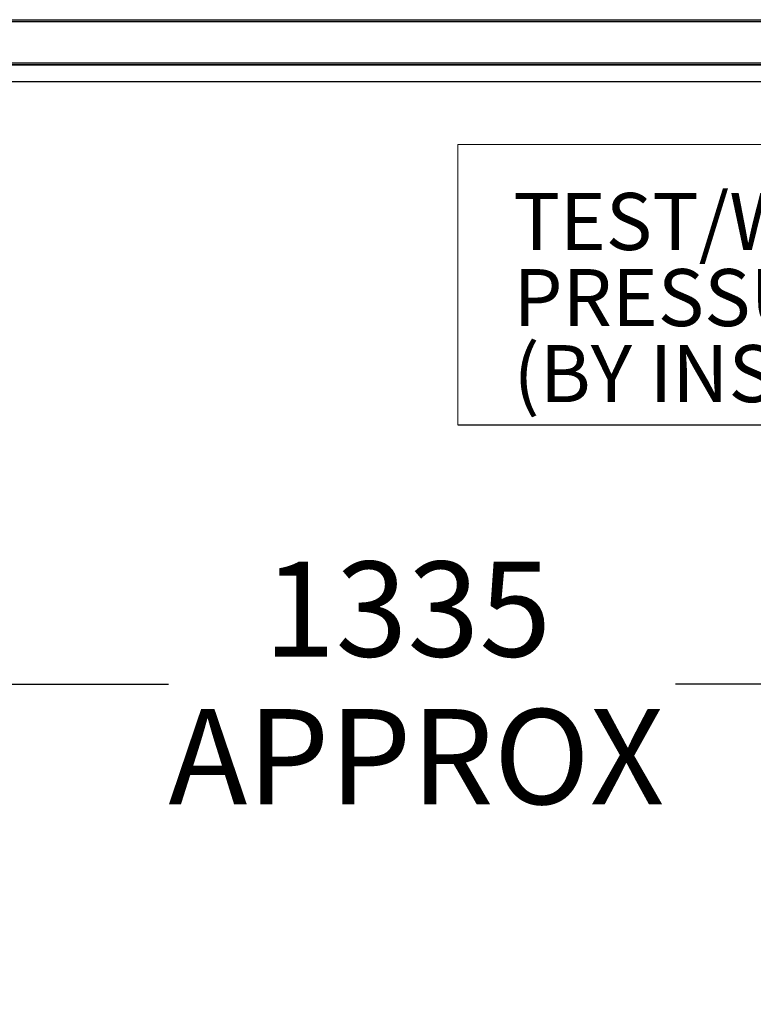
# Model space of a CAD drawing. Units: millimetres. Extents: x 738 to 6661, y 412 to 5138.
# Drawn here: x 3432 to 3857, y 1999 to 2569 of the extents above; entities that cross this region are included whole.
import ezdxf

# ---------------------------------------------------------------- set-up
doc = ezdxf.new("R2010")
doc.units = ezdxf.units.MM
doc.header["$LTSCALE"] = 26
doc.layers.add('DIMENSIONS', color=7, linetype='Continuous')
doc.styles.add('SLDTEXTSTYLE0', font='TXT', dxfattribs={"width": 0.7})
doc.dimstyles.new('SLDDIMSTYLE0', dxfattribs={"dimtxt": 69.855644, "dimasz": 55.033333, "dimexe": 0, "dimexo": 0.0625, "dimgap": 17.463911, "dimtad": 0, "dimtih": 1, "dimtoh": 1, "dimdec": 0, "dimrnd": 1e-09, "dimzin": 12, "dimdsep": 46, "dimtxsty": 'SLDTEXTSTYLE0', "dimsah": 1, "dimcen": 0.09, "dimadec": 0, "dimazin": 3, "dimtfac": 1, "dimtdec": 0, "dimtofl": 0, "dimtmove": 0, "dimatfit": 3, "dimfxl": 1, "dimfrac": 2, "dimtolj": 1, "dimtzin": 12, "dimarcsym": 0})

# ---------------------------------------------------------------- blocks, each defined once
blk = doc.blocks.new('SW_NOTE_0')
at = {"layer": 'DIMENSIONS', "color": 0, "char_height": 825.5, "attachment_point": 1, "style": 'SLDTEXTSTYLE0'}
for s, insert in [('TEST/WORKING', (0, 1064)), ('PRESSURES', (0, -37)), ('(BY INSTALLER)', (0, -1137))]:
    blk.add_mtext(s, dxfattribs=dict(at, insert=insert))
blk = doc.blocks.new('Block124')
at = {"color": 7, "linetype": 'Continuous', "lineweight": 18}
for p, q in [((7824, 18337), (-1747, 18337)), ((-1747, 18337), (-1747, 14278))]:
    blk.add_line(p, q, dxfattribs=at)
at = {"layer": 'DIMENSIONS'}
for p in [(7824, 18337), (-1747, 14278)]:
    blk.add_line(p, (7824, 14278), dxfattribs=at)
at = {"layer": 'DIMENSIONS', "color": 7}
blk.add_blockref('SW_NOTE_0', (-943, 16570), dxfattribs=at)
blk = doc.blocks.new('_D_1')
at = {"layer": 'DIMENSIONS'}
for p, q in [((2951.09, 2119.65), (2951.09, 2184.74)), ((2951.09, 2184.74), (3518.62, 2184.74)), ((4284.73, 2184.74), (3812.23, 2184.74)), ((4284.73, 1954.95), (4284.73, 2184.74))]:
    blk.add_line(p, q, dxfattribs=at)
for points in [[(2951.09, 2184.74), (3006.12, 2176.27), (3006.12, 2193.21)], [(4284.73, 2184.74), (4229.7, 2193.21), (4229.7, 2176.27)]]:
    blk.add_solid(points, dxfattribs=at)
at = {"layer": 'DIMENSIONS', "char_height": 55.033, "attachment_point": 1, "style": 'SLDTEXTSTYLE0'}
for s, insert in [('1335', (3573.71, 2255.68)), ('APPROX', (3518.62, 2170.28))]:
    blk.add_mtext(s, dxfattribs=dict(at, insert=insert))

msp = doc.modelspace()

# ---------------------------------------------------------------- linework, layer by layer
at = {"color": 7, "linetype": 'Continuous', "lineweight": 25}
for p, q in [((2765.66, 2569.25), (5164.09, 2569.25)), ((2766.39, 2568.15), (5164.09, 2568.15)), ((2790.29, 2544.35), (5140.88, 2544.35)), ((2791.29, 2543.25), (5139.88, 2543.25)), ((2791.39, 2543.15), (5139.78, 2543.15)), ((5129.88, 2533.25), (2801.29, 2533.25))]:
    msp.add_line(p, q, dxfattribs=at)

# ---------------------------------------------------------------- block references
at = {"layer": 'DIMENSIONS', "xscale": 0.04, "yscale": 0.04, "zscale": 0.04}
msp.add_blockref('Block124', (3756.12, 1763.62), dxfattribs=at)

# ---------------------------------------------------------------- dimensions: what is measured, and where the dimension line sits
at = {"layer": 'DIMENSIONS'}
dim = msp.add_linear_dim(base=(2951.09, 2184.74), p1=(4284.73, 1941.95), p2=(2951.09, 2106.65), text='<> \\PAPPROX', dimstyle='SLDDIMSTYLE0', dxfattribs=at)
dim.commit()
dim.dimension.update_dxf_attribs({"geometry": '_D_1', "text_midpoint": (3665.43, 2184.74), "dimtype": 160})

doc.saveas('drawing.dxf')
